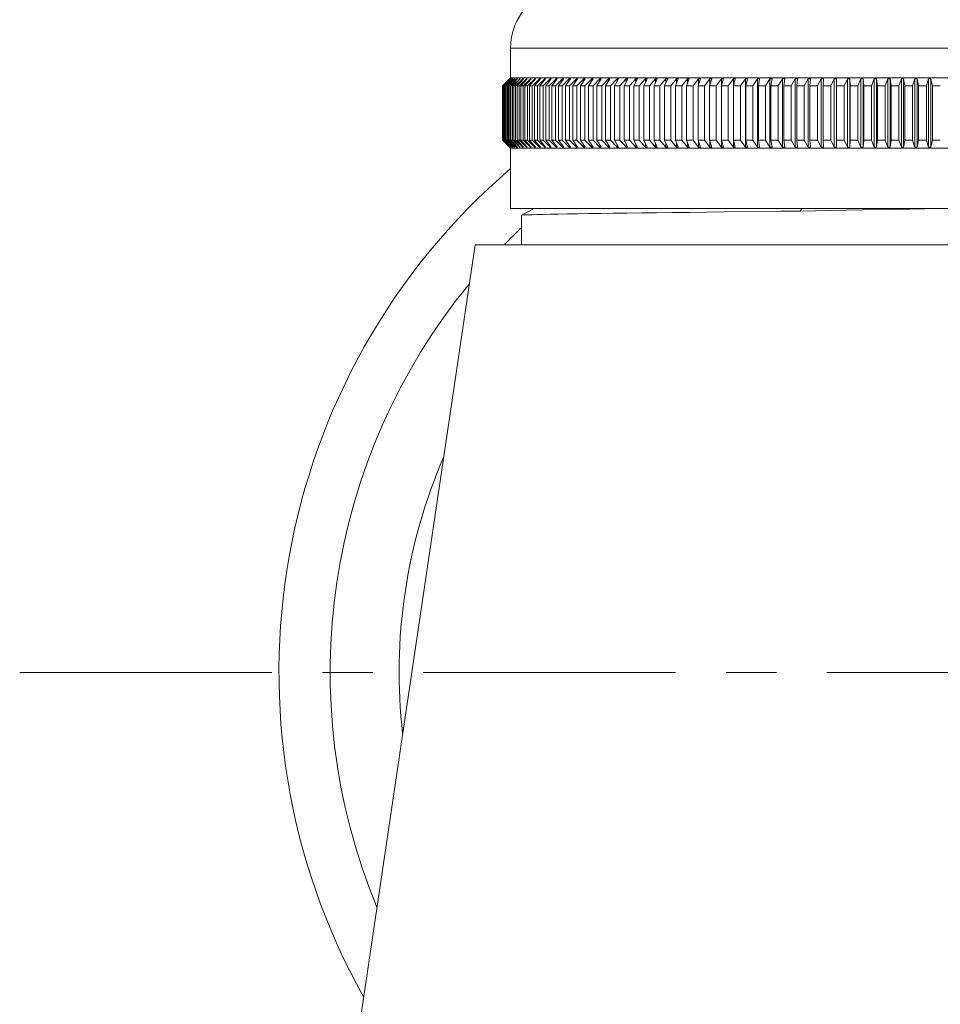
# Model space of a CAD drawing. Units: millimetres. Extents: x 72 to 9921, y -938 to 626.
# Drawn here: x 8832 to 8878, y -438 to -389 of the extents above; entities that cross this region are included whole.
import ezdxf

# ---------------------------------------------------------------- set-up
doc = ezdxf.new("R2010")
doc.units = ezdxf.units.MM
doc.header["$MEASUREMENT"] = 0
doc.linetypes.add('CENTER', pattern=[2, 1.25, -0.25, 0.25, -0.25])
doc.layers.add('Centerline', color=4, linetype='CENTER', lineweight=15)

msp = doc.modelspace()

# ---------------------------------------------------------------- linework, layer by layer
at = {"color": 7, "lineweight": 13}
for points in [[(8856.692, -390.318), (8856.692, -391.786)], [(8856.692, -390.318), (8899.584, -390.318)], [(8856.682, -391.836), (8856.328, -392.185)], [(8856.651, -391.836), (8856.353, -392.133)], [(8856.733, -391.836), (8856.377, -392.185)], [(8856.385, -392.146), (8856.689, -391.836)], [(8856.805, -391.836), (8856.467, -392.166)], [(8856.518, -392.068), (8856.743, -391.836)], [(8856.533, -392.135), (8856.819, -391.836)], [(8856.899, -391.836), (8856.563, -392.162)], [(8856.692, -391.786), (8856.643, -391.836)], [(8856.643, -391.849), (8856.655, -391.836)], [(8856.643, -391.836), (8856.643, -391.836)], [(8856.655, -391.836), (8856.651, -391.836)], [(8856.66, -392.107), (8856.916, -391.836)], [(8857.013, -391.836), (8856.682, -392.157)], [(8856.689, -391.836), (8856.682, -391.836)], [(8856.692, -391.786), (8899.584, -391.786)], [(8856.733, -391.847), (8856.733, -391.836)], [(8856.743, -391.836), (8856.733, -391.836)], [(8856.805, -391.851), (8856.805, -391.836)], [(8856.819, -391.836), (8856.805, -391.836)], [(8856.818, -392.068), (8857.034, -391.836)], [(8857.148, -391.836), (8856.821, -392.153)], [(8856.853, -392.185), (8857.172, -391.836)], [(8856.899, -391.855), (8856.899, -391.836)], [(8856.916, -391.836), (8856.899, -391.836)], [(8857.304, -391.836), (8856.943, -392.185)], [(8857.013, -391.859), (8857.013, -391.836)], [(8857.034, -391.836), (8857.013, -391.836)], [(8857.017, -392.185), (8857.332, -391.836)], [(8857.148, -391.863), (8857.148, -391.836)], [(8857.172, -391.836), (8857.148, -391.836)], [(8857.48, -391.836), (8857.16, -392.146)], [(8857.203, -392.185), (8857.512, -391.836)], [(8857.304, -391.867), (8857.304, -391.836)], [(8857.332, -391.836), (8857.304, -391.836)], [(8857.677, -391.836), (8857.357, -392.146)], [(8857.41, -392.185), (8857.712, -391.836)], [(8857.48, -391.872), (8857.48, -391.836)], [(8857.512, -391.836), (8857.48, -391.836)], [(8857.894, -391.836), (8857.535, -392.185)], [(8857.636, -392.185), (8857.933, -391.836)], [(8857.677, -391.876), (8857.677, -391.836)], [(8857.712, -391.836), (8857.677, -391.836)], [(8858.132, -391.836), (8857.829, -392.13)], [(8857.883, -392.185), (8858.173, -391.836)], [(8857.894, -391.881), (8857.894, -391.836)], [(8857.933, -391.836), (8857.894, -391.836)], [(8858.388, -391.836), (8858.092, -392.126)], [(8858.132, -391.886), (8858.132, -391.836)], [(8858.173, -391.836), (8858.132, -391.836)], [(8858.15, -392.185), (8858.433, -391.836)], [(8858.665, -391.836), (8858.309, -392.185)], [(8858.388, -391.891), (8858.388, -391.836)], [(8858.433, -391.836), (8858.388, -391.836)], [(8858.437, -392.185), (8858.712, -391.836)], [(8858.96, -391.836), (8858.607, -392.185)], [(8858.665, -391.897), (8858.665, -391.836)], [(8858.712, -391.836), (8858.665, -391.836)], [(8858.743, -392.185), (8859.011, -391.836)], [(8859.274, -391.836), (8858.924, -392.185)], [(8858.96, -391.903), (8858.96, -391.836)], [(8859.011, -391.836), (8858.96, -391.836)], [(8859.068, -392.185), (8859.328, -391.836)], [(8859.607, -391.836), (8859.26, -392.185)], [(8859.274, -391.909), (8859.274, -391.836)], [(8859.328, -391.836), (8859.274, -391.836)], [(8859.412, -392.185), (8859.665, -391.836)], [(8859.607, -391.915), (8859.607, -391.836)], [(8859.665, -391.836), (8859.607, -391.836)], [(8859.959, -391.836), (8859.614, -392.185)], [(8859.775, -392.185), (8860.019, -391.836)], [(8859.959, -391.922), (8859.959, -391.836)], [(8860.019, -391.836), (8859.959, -391.836)], [(8860.328, -391.836), (8859.987, -392.185)], [(8860.155, -392.185), (8860.391, -391.836)], [(8860.328, -391.93), (8860.328, -391.836)], [(8860.391, -391.836), (8860.328, -391.836)], [(8860.715, -391.836), (8860.378, -392.185)], [(8860.554, -392.185), (8860.781, -391.836)], [(8860.715, -391.938), (8860.715, -391.836)], [(8860.781, -391.836), (8860.715, -391.836)], [(8861.119, -391.836), (8860.786, -392.185)], [(8860.97, -392.185), (8861.188, -391.836)], [(8861.119, -391.946), (8861.119, -391.836)], [(8861.188, -391.836), (8861.119, -391.836)], [(8861.54, -391.836), (8861.212, -392.185)], [(8861.402, -392.185), (8861.612, -391.836)], [(8861.54, -391.956), (8861.54, -391.836)], [(8861.612, -391.836), (8861.54, -391.836)], [(8861.977, -391.836), (8861.654, -392.185)], [(8861.851, -392.185), (8862.051, -391.836)], [(8861.977, -391.966), (8861.977, -391.836)], [(8862.051, -391.836), (8861.977, -391.836)], [(8862.43, -391.836), (8862.112, -392.185)], [(8862.317, -392.185), (8862.507, -391.836)], [(8862.43, -391.977), (8862.43, -391.836)], [(8862.507, -391.836), (8862.43, -391.836)], [(8862.899, -391.836), (8862.586, -392.185)], [(8862.798, -392.185), (8862.978, -391.836)], [(8862.899, -391.99), (8862.899, -391.836)], [(8862.978, -391.836), (8862.899, -391.836)], [(8863.383, -391.836), (8863.076, -392.185)], [(8863.294, -392.185), (8863.465, -391.836)], [(8863.383, -392.004), (8863.383, -391.836)], [(8863.465, -391.836), (8863.383, -391.836)], [(8863.881, -391.836), (8863.58, -392.185)], [(8863.805, -392.185), (8863.965, -391.836)], [(8863.881, -392.02), (8863.881, -391.836)], [(8863.965, -391.836), (8863.881, -391.836)], [(8864.393, -391.836), (8864.099, -392.185)], [(8864.33, -392.185), (8864.48, -391.836)], [(8864.393, -392.037), (8864.393, -391.836)], [(8864.48, -391.836), (8864.393, -391.836)], [(8864.919, -391.836), (8864.632, -392.185)], [(8864.868, -392.185), (8865.008, -391.836)], [(8864.919, -392.058), (8864.919, -391.836)], [(8865.008, -391.836), (8864.919, -391.836)], [(8865.458, -391.836), (8865.178, -392.185)], [(8865.42, -392.185), (8865.549, -391.836)], [(8865.458, -392.082), (8865.458, -391.836)], [(8865.549, -391.836), (8865.458, -391.836)], [(8866.01, -391.836), (8865.736, -392.185)], [(8865.984, -392.185), (8866.102, -391.836)], [(8866.01, -392.11), (8866.01, -391.836)], [(8866.102, -391.836), (8866.01, -391.836)], [(8866.573, -391.836), (8866.307, -392.185)], [(8866.56, -392.185), (8866.668, -391.836)], [(8866.573, -392.143), (8866.573, -391.836)], [(8866.668, -391.836), (8866.573, -391.836)], [(8867.148, -391.836), (8866.89, -392.185)], [(8867.147, -392.185), (8867.245, -391.836)], [(8867.148, -392.185), (8867.148, -391.836)], [(8867.245, -391.836), (8867.148, -391.836)], [(8867.734, -391.836), (8867.484, -392.185)], [(8867.734, -395.228), (8867.734, -391.836)], [(8867.832, -391.836), (8867.734, -391.836)], [(8867.746, -392.185), (8867.832, -391.836)], [(8868.33, -391.836), (8868.088, -392.185)], [(8868.33, -395.228), (8868.33, -391.836)], [(8868.43, -391.836), (8868.33, -391.836)], [(8868.355, -392.185), (8868.43, -391.836)], [(8868.935, -391.836), (8868.702, -392.185)], [(8868.935, -395.228), (8868.935, -391.836)], [(8869.037, -391.836), (8868.935, -391.836)], [(8868.973, -392.185), (8869.037, -391.836)], [(8869.55, -391.836), (8869.326, -392.185)], [(8869.55, -395.228), (8869.55, -391.836)], [(8869.653, -391.836), (8869.55, -391.836)], [(8869.6, -392.185), (8869.653, -391.836)], [(8870.173, -391.836), (8869.958, -392.185)], [(8870.173, -395.228), (8870.173, -391.836)], [(8870.278, -391.836), (8870.173, -391.836)], [(8870.236, -392.185), (8870.278, -391.836)], [(8870.804, -391.836), (8870.598, -392.185)], [(8870.804, -395.228), (8870.804, -391.836)], [(8870.91, -391.836), (8870.804, -391.836)], [(8870.88, -392.185), (8870.91, -391.836)], [(8871.443, -391.836), (8871.246, -392.185)], [(8871.443, -395.228), (8871.443, -391.836)], [(8871.55, -391.836), (8871.443, -391.836)], [(8871.531, -392.185), (8871.549, -391.836)], [(8872.087, -391.836), (8871.9, -392.185)], [(8872.087, -395.228), (8872.087, -391.836)], [(8872.195, -391.836), (8872.087, -391.836)], [(8872.188, -392.185), (8872.195, -391.836)], [(8872.738, -391.836), (8872.561, -392.185)], [(8872.738, -395.228), (8872.738, -391.836)], [(8872.847, -391.836), (8872.738, -391.836)], [(8872.851, -392.185), (8872.847, -391.836)], [(8872.847, -395.228), (8872.847, -391.836)], [(8873.395, -391.836), (8873.227, -392.185)], [(8873.395, -395.228), (8873.395, -391.836)], [(8873.504, -391.836), (8873.395, -391.836)], [(8873.519, -392.185), (8873.504, -391.836)], [(8873.504, -395.228), (8873.504, -391.836)], [(8874.055, -391.836), (8873.898, -392.185)], [(8874.055, -395.228), (8874.055, -391.836)], [(8874.166, -391.836), (8874.055, -391.836)], [(8874.192, -392.185), (8874.166, -391.836)], [(8874.166, -395.228), (8874.166, -391.836)], [(8874.72, -391.836), (8874.574, -392.185)], [(8874.72, -395.228), (8874.72, -391.836)], [(8874.831, -391.836), (8874.72, -391.836)], [(8874.869, -392.185), (8874.831, -391.836)], [(8874.831, -395.228), (8874.831, -391.836)], [(8875.389, -391.836), (8875.252, -392.185)], [(8875.389, -395.228), (8875.389, -391.836)], [(8875.5, -391.836), (8875.389, -391.836)], [(8875.5, -395.228), (8875.5, -391.836)], [(8875.549, -392.185), (8875.5, -391.836)], [(8876.06, -391.836), (8875.934, -392.185)], [(8876.06, -395.228), (8876.06, -391.836)], [(8876.172, -391.836), (8876.06, -391.836)], [(8876.172, -395.228), (8876.172, -391.836)], [(8876.232, -392.185), (8876.172, -391.836)], [(8876.733, -391.836), (8876.618, -392.185)], [(8876.733, -395.228), (8876.733, -391.836)], [(8876.845, -391.836), (8876.733, -391.836)], [(8876.845, -395.228), (8876.845, -391.836)], [(8876.916, -392.185), (8876.845, -391.836)], [(8877.407, -391.836), (8877.303, -392.185)], [(8877.407, -395.228), (8877.407, -391.836)], [(8877.52, -391.836), (8877.407, -391.836)], [(8877.52, -395.228), (8877.52, -391.836)], [(8877.602, -392.185), (8877.52, -391.836)], [(8856.353, -392.133), (8856.3, -392.185)], [(8856.3, -392.185), (8856.3, -394.878)], [(8856.31, -392.185), (8856.643, -391.849)], [(8856.31, -392.185), (8856.31, -394.878)], [(8856.31, -392.185), (8856.328, -392.185)], [(8856.328, -392.185), (8856.328, -394.878)], [(8856.346, -392.185), (8856.385, -392.146)], [(8856.346, -392.185), (8856.346, -394.878)], [(8856.346, -392.185), (8856.377, -392.185)], [(8856.377, -392.185), (8856.377, -394.878)], [(8856.405, -392.185), (8856.518, -392.068)], [(8856.405, -392.185), (8856.405, -394.878)], [(8856.405, -392.185), (8856.447, -392.185)], [(8856.467, -392.166), (8856.447, -392.185)], [(8856.447, -392.185), (8856.447, -394.878)], [(8856.485, -392.185), (8856.533, -392.135)], [(8856.485, -392.185), (8856.485, -394.878)], [(8856.485, -392.185), (8856.539, -392.185)], [(8856.563, -392.162), (8856.539, -392.185)], [(8856.539, -392.185), (8856.539, -394.878)], [(8856.586, -392.185), (8856.66, -392.107)], [(8856.586, -392.185), (8856.586, -394.878)], [(8856.586, -392.185), (8856.653, -392.185)], [(8856.682, -392.157), (8856.653, -392.185)], [(8856.653, -392.185), (8856.653, -394.878)], [(8856.709, -392.185), (8856.818, -392.068)], [(8856.709, -392.185), (8856.709, -394.878)], [(8856.709, -392.185), (8856.788, -392.185)], [(8856.821, -392.153), (8856.788, -392.185)], [(8856.788, -392.185), (8856.788, -394.878)], [(8856.853, -392.185), (8856.853, -394.878)], [(8856.853, -392.185), (8856.943, -392.185)], [(8856.943, -392.185), (8856.943, -394.878)], [(8857.017, -392.185), (8857.017, -394.878)], [(8857.017, -392.185), (8857.119, -392.185)], [(8857.16, -392.146), (8857.119, -392.185)], [(8857.119, -392.185), (8857.119, -394.878)], [(8857.203, -392.185), (8857.203, -394.878)], [(8857.203, -392.185), (8857.317, -392.185)], [(8857.357, -392.146), (8857.317, -392.185)], [(8857.317, -392.185), (8857.317, -394.878)], [(8857.41, -392.185), (8857.41, -394.878)], [(8857.41, -392.185), (8857.535, -392.185)], [(8857.535, -392.185), (8857.535, -394.878)], [(8857.636, -392.185), (8857.636, -394.878)], [(8857.636, -392.185), (8857.773, -392.185)], [(8857.829, -392.13), (8857.773, -392.185)], [(8857.773, -392.185), (8857.773, -394.878)], [(8857.883, -392.185), (8857.883, -394.878)], [(8857.883, -392.185), (8858.031, -392.185)], [(8858.092, -392.126), (8858.031, -392.185)], [(8858.031, -392.185), (8858.031, -394.878)], [(8858.15, -392.185), (8858.15, -394.878)], [(8858.15, -392.185), (8858.309, -392.185)], [(8858.309, -392.185), (8858.309, -394.878)], [(8858.437, -392.185), (8858.437, -394.878)], [(8858.437, -392.185), (8858.607, -392.185)], [(8858.607, -392.185), (8858.607, -394.878)], [(8858.743, -392.185), (8858.743, -394.878)], [(8858.743, -392.185), (8858.924, -392.185)], [(8858.924, -392.185), (8858.924, -394.878)], [(8859.068, -392.185), (8859.068, -394.878)], [(8859.068, -392.185), (8859.26, -392.185)], [(8859.26, -392.185), (8859.26, -394.878)], [(8859.412, -392.185), (8859.412, -394.878)], [(8859.412, -392.185), (8859.614, -392.185)], [(8859.614, -392.185), (8859.614, -394.878)], [(8859.775, -392.185), (8859.775, -394.878)], [(8859.775, -392.185), (8859.987, -392.185)], [(8859.987, -392.185), (8859.987, -394.878)], [(8860.155, -392.185), (8860.155, -394.878)], [(8860.155, -392.185), (8860.378, -392.185)], [(8860.378, -392.185), (8860.378, -394.878)], [(8860.554, -392.185), (8860.554, -394.878)], [(8860.554, -392.185), (8860.786, -392.185)], [(8860.786, -392.185), (8860.786, -394.878)], [(8860.97, -392.185), (8860.97, -394.878)], [(8860.97, -392.185), (8861.212, -392.185)], [(8861.212, -392.185), (8861.212, -394.878)], [(8861.402, -392.185), (8861.402, -394.878)], [(8861.402, -392.185), (8861.654, -392.185)], [(8861.654, -392.185), (8861.654, -394.878)], [(8861.851, -392.185), (8861.851, -394.878)], [(8861.851, -392.185), (8862.112, -392.185)], [(8862.112, -392.185), (8862.112, -394.878)], [(8862.317, -392.185), (8862.317, -394.878)], [(8862.317, -392.185), (8862.586, -392.185)], [(8862.586, -392.185), (8862.586, -394.878)], [(8862.798, -392.185), (8862.798, -394.878)], [(8862.798, -392.185), (8863.076, -392.185)], [(8863.076, -392.185), (8863.076, -394.878)], [(8863.294, -392.185), (8863.294, -394.878)], [(8863.294, -392.185), (8863.58, -392.185)], [(8863.58, -392.185), (8863.58, -394.878)], [(8863.805, -392.185), (8863.805, -394.878)], [(8863.805, -392.185), (8864.099, -392.185)], [(8864.099, -392.185), (8864.099, -394.878)], [(8864.33, -392.185), (8864.33, -394.878)], [(8864.33, -392.185), (8864.632, -392.185)], [(8864.632, -392.185), (8864.632, -394.878)], [(8864.868, -392.185), (8864.868, -394.878)], [(8864.868, -392.185), (8865.178, -392.185)], [(8865.178, -392.185), (8865.178, -394.878)], [(8865.42, -392.185), (8865.42, -394.878)], [(8865.42, -392.185), (8865.736, -392.185)], [(8865.736, -392.185), (8865.736, -394.878)], [(8865.984, -392.185), (8865.984, -394.878)], [(8865.984, -392.185), (8866.307, -392.185)], [(8866.307, -392.185), (8866.307, -394.878)], [(8866.56, -392.185), (8866.56, -394.878)], [(8866.56, -392.185), (8866.89, -392.185)], [(8866.89, -392.185), (8866.89, -394.878)], [(8867.147, -392.185), (8867.147, -394.878)], [(8867.147, -392.185), (8867.484, -392.185)], [(8867.484, -392.185), (8867.484, -394.878)], [(8867.746, -392.185), (8867.746, -394.878)], [(8867.746, -392.185), (8868.088, -392.185)], [(8868.088, -392.185), (8868.088, -394.878)], [(8868.355, -392.185), (8868.355, -394.878)], [(8868.355, -392.185), (8868.702, -392.185)], [(8868.702, -392.185), (8868.702, -394.878)], [(8868.973, -392.185), (8868.973, -394.878)], [(8868.973, -392.185), (8869.326, -392.185)], [(8869.326, -392.185), (8869.326, -394.878)], [(8869.6, -392.185), (8869.6, -394.878)], [(8869.6, -392.185), (8869.958, -392.185)], [(8869.958, -392.185), (8869.958, -394.878)], [(8870.236, -392.185), (8870.236, -394.878)], [(8870.236, -392.185), (8870.598, -392.185)], [(8870.598, -392.185), (8870.598, -394.878)], [(8870.88, -392.185), (8870.88, -394.878)], [(8870.88, -392.185), (8871.246, -392.185)], [(8871.246, -392.185), (8871.246, -394.878)], [(8871.531, -392.185), (8871.531, -394.878)], [(8871.531, -392.185), (8871.9, -392.185)], [(8871.9, -392.185), (8871.9, -394.878)], [(8872.188, -392.185), (8872.188, -394.878)], [(8872.188, -392.185), (8872.561, -392.185)], [(8872.561, -392.185), (8872.561, -394.878)], [(8872.851, -392.185), (8872.851, -394.878)], [(8872.851, -392.185), (8873.227, -392.185)], [(8873.227, -392.185), (8873.227, -394.878)], [(8873.519, -392.185), (8873.519, -394.878)], [(8873.519, -392.185), (8873.898, -392.185)], [(8873.898, -392.185), (8873.898, -394.878)], [(8874.192, -392.185), (8874.192, -394.878)], [(8874.192, -392.185), (8874.574, -392.185)], [(8874.574, -392.185), (8874.574, -394.878)], [(8874.869, -392.185), (8874.869, -394.878)], [(8874.869, -392.185), (8875.252, -392.185)], [(8875.252, -392.185), (8875.252, -394.878)], [(8875.549, -392.185), (8875.549, -394.878)], [(8875.549, -392.185), (8875.934, -392.185)], [(8875.934, -392.185), (8875.934, -394.878)], [(8876.232, -392.185), (8876.232, -394.878)], [(8876.232, -392.185), (8876.618, -392.185)], [(8876.618, -392.185), (8876.618, -394.878)], [(8876.916, -392.185), (8876.916, -394.878)], [(8876.916, -392.185), (8877.303, -392.185)], [(8877.303, -392.185), (8877.303, -394.878)], [(8877.602, -392.185), (8877.602, -394.878)], [(8877.602, -392.185), (8877.989, -392.185)], [(8856.353, -394.931), (8856.3, -394.878)], [(8856.31, -394.878), (8856.348, -394.917)], [(8856.31, -394.878), (8856.328, -394.878)], [(8856.367, -394.917), (8856.328, -394.878)], [(8856.346, -394.878), (8856.689, -395.228)], [(8856.346, -394.878), (8856.377, -394.878)], [(8856.348, -394.917), (8856.655, -395.228)], [(8856.651, -395.228), (8856.353, -394.931)], [(8856.682, -395.228), (8856.367, -394.917)], [(8856.391, -394.893), (8856.377, -394.878)], [(8856.432, -394.933), (8856.391, -394.893)], [(8856.405, -394.878), (8856.444, -394.919)], [(8856.405, -394.878), (8856.447, -394.878)], [(8856.733, -395.228), (8856.432, -394.933)], [(8856.444, -394.919), (8856.631, -395.112)], [(8856.805, -395.228), (8856.447, -394.878)], [(8856.485, -394.878), (8856.533, -394.929)], [(8856.485, -394.878), (8856.539, -394.878)], [(8856.533, -394.929), (8856.819, -395.228)], [(8856.899, -395.228), (8856.539, -394.878)], [(8856.586, -394.878), (8856.916, -395.228)], [(8856.586, -394.878), (8856.653, -394.878)], [(8856.631, -395.112), (8856.738, -395.222)], [(8856.643, -395.228), (8856.643, -395.228)], [(8856.643, -395.228), (8856.692, -395.277)], [(8856.655, -395.228), (8856.651, -395.228)], [(8857.013, -395.228), (8856.653, -394.878)], [(8856.689, -395.228), (8856.682, -395.228)], [(8856.709, -394.878), (8856.781, -394.956)], [(8856.709, -394.878), (8856.788, -394.878)], [(8856.733, -395.228), (8856.733, -395.217)], [(8856.743, -395.228), (8856.733, -395.228)], [(8856.738, -395.222), (8856.743, -395.228)], [(8856.781, -394.956), (8857.034, -395.228)], [(8856.821, -394.911), (8856.788, -394.878)], [(8856.805, -395.228), (8856.805, -395.213)], [(8856.819, -395.228), (8856.805, -395.228)], [(8857.148, -395.228), (8856.821, -394.911)], [(8856.853, -394.878), (8857.172, -395.228)], [(8856.853, -394.878), (8856.943, -394.878)], [(8856.899, -395.228), (8856.899, -395.209)], [(8856.916, -395.228), (8856.899, -395.228)], [(8856.981, -394.916), (8856.943, -394.878)], [(8857.304, -395.228), (8856.981, -394.916)], [(8857.013, -395.228), (8857.013, -395.205)], [(8857.034, -395.228), (8857.013, -395.228)], [(8857.017, -394.878), (8857.332, -395.228)], [(8857.017, -394.878), (8857.119, -394.878)], [(8857.16, -394.917), (8857.119, -394.878)], [(8857.148, -395.228), (8857.148, -395.201)], [(8857.172, -395.228), (8857.148, -395.228)], [(8857.48, -395.228), (8857.16, -394.917)], [(8857.203, -394.878), (8857.512, -395.228)], [(8857.203, -394.878), (8857.317, -394.878)], [(8857.304, -395.228), (8857.304, -395.197)], [(8857.332, -395.228), (8857.304, -395.228)], [(8857.357, -394.917), (8857.317, -394.878)], [(8857.677, -395.228), (8857.357, -394.917)], [(8857.41, -394.878), (8857.712, -395.228)], [(8857.41, -394.878), (8857.535, -394.878)], [(8857.48, -395.228), (8857.48, -395.192)], [(8857.512, -395.228), (8857.48, -395.228)], [(8857.575, -394.917), (8857.535, -394.878)], [(8857.894, -395.228), (8857.575, -394.917)], [(8857.636, -394.878), (8857.933, -395.228)], [(8857.636, -394.878), (8857.773, -394.878)], [(8857.677, -395.228), (8857.677, -395.188)], [(8857.712, -395.228), (8857.677, -395.228)], [(8857.829, -394.934), (8857.773, -394.878)], [(8858.132, -395.228), (8857.829, -394.934)], [(8857.883, -394.878), (8858.173, -395.228)], [(8857.883, -394.878), (8858.031, -394.878)], [(8857.894, -395.228), (8857.894, -395.183)], [(8857.933, -395.228), (8857.894, -395.228)], [(8858.092, -394.938), (8858.031, -394.878)], [(8858.388, -395.228), (8858.092, -394.938)], [(8858.132, -395.228), (8858.132, -395.178)], [(8858.173, -395.228), (8858.132, -395.228)], [(8858.15, -394.878), (8858.433, -395.228)], [(8858.15, -394.878), (8858.309, -394.878)], [(8858.665, -395.228), (8858.309, -394.878)], [(8858.388, -395.228), (8858.388, -395.173)], [(8858.433, -395.228), (8858.388, -395.228)], [(8858.437, -394.878), (8858.712, -395.228)], [(8858.437, -394.878), (8858.607, -394.878)], [(8858.96, -395.228), (8858.607, -394.878)], [(8858.665, -395.228), (8858.665, -395.167)], [(8858.712, -395.228), (8858.665, -395.228)], [(8858.743, -394.878), (8859.011, -395.228)], [(8858.743, -394.878), (8858.924, -394.878)], [(8859.274, -395.228), (8858.924, -394.878)], [(8858.96, -395.228), (8858.96, -395.161)], [(8859.011, -395.228), (8858.96, -395.228)], [(8859.068, -394.878), (8859.328, -395.228)], [(8859.068, -394.878), (8859.26, -394.878)], [(8859.607, -395.228), (8859.26, -394.878)], [(8859.274, -395.228), (8859.274, -395.155)], [(8859.328, -395.228), (8859.274, -395.228)], [(8859.412, -394.878), (8859.665, -395.228)], [(8859.412, -394.878), (8859.614, -394.878)], [(8859.607, -395.228), (8859.607, -395.149)], [(8859.665, -395.228), (8859.607, -395.228)], [(8859.959, -395.228), (8859.614, -394.878)], [(8859.775, -394.878), (8860.019, -395.228)], [(8859.775, -394.878), (8859.987, -394.878)], [(8859.959, -395.228), (8859.959, -395.142)], [(8860.019, -395.228), (8859.959, -395.228)], [(8860.328, -395.228), (8859.987, -394.878)], [(8860.155, -394.878), (8860.391, -395.228)], [(8860.155, -394.878), (8860.378, -394.878)], [(8860.328, -395.228), (8860.328, -395.134)], [(8860.391, -395.228), (8860.328, -395.228)], [(8860.715, -395.228), (8860.378, -394.878)], [(8860.554, -394.878), (8860.781, -395.228)], [(8860.554, -394.878), (8860.786, -394.878)], [(8860.715, -395.228), (8860.715, -395.126)], [(8860.781, -395.228), (8860.715, -395.228)], [(8861.119, -395.228), (8860.786, -394.878)], [(8860.97, -394.878), (8861.188, -395.228)], [(8860.97, -394.878), (8861.212, -394.878)], [(8861.119, -395.228), (8861.119, -395.117)], [(8861.188, -395.228), (8861.119, -395.228)], [(8861.54, -395.228), (8861.212, -394.878)], [(8861.402, -394.878), (8861.612, -395.228)], [(8861.402, -394.878), (8861.654, -394.878)], [(8861.54, -395.228), (8861.54, -395.108)], [(8861.612, -395.228), (8861.54, -395.228)], [(8861.977, -395.228), (8861.654, -394.878)], [(8861.851, -394.878), (8862.051, -395.228)], [(8861.851, -394.878), (8862.112, -394.878)], [(8861.977, -395.228), (8861.977, -395.098)], [(8862.051, -395.228), (8861.977, -395.228)], [(8862.43, -395.228), (8862.112, -394.878)], [(8862.317, -394.878), (8862.507, -395.228)], [(8862.317, -394.878), (8862.586, -394.878)], [(8862.43, -395.228), (8862.43, -395.087)], [(8862.507, -395.228), (8862.43, -395.228)], [(8862.899, -395.228), (8862.586, -394.878)], [(8862.798, -394.878), (8862.978, -395.228)], [(8862.798, -394.878), (8863.076, -394.878)], [(8862.899, -395.228), (8862.899, -395.074)], [(8862.978, -395.228), (8862.899, -395.228)], [(8863.383, -395.228), (8863.076, -394.878)], [(8863.294, -394.878), (8863.465, -395.228)], [(8863.294, -394.878), (8863.58, -394.878)], [(8863.383, -395.228), (8863.383, -395.06)], [(8863.465, -395.228), (8863.383, -395.228)], [(8863.881, -395.228), (8863.58, -394.878)], [(8863.805, -394.878), (8863.965, -395.228)], [(8863.805, -394.878), (8864.099, -394.878)], [(8863.881, -395.228), (8863.881, -395.044)], [(8863.965, -395.228), (8863.881, -395.228)], [(8864.393, -395.228), (8864.099, -394.878)], [(8864.33, -394.878), (8864.48, -395.228)], [(8864.33, -394.878), (8864.632, -394.878)], [(8864.393, -395.228), (8864.393, -395.027)], [(8864.48, -395.228), (8864.393, -395.228)], [(8864.919, -395.228), (8864.632, -394.878)], [(8864.868, -394.878), (8865.008, -395.228)], [(8864.868, -394.878), (8865.178, -394.878)], [(8864.919, -395.228), (8864.919, -395.006)], [(8865.008, -395.228), (8864.919, -395.228)], [(8865.458, -395.228), (8865.178, -394.878)], [(8865.42, -394.878), (8865.549, -395.228)], [(8865.42, -394.878), (8865.736, -394.878)], [(8865.458, -395.228), (8865.458, -394.982)], [(8865.549, -395.228), (8865.458, -395.228)], [(8866.01, -395.228), (8865.736, -394.878)], [(8865.984, -394.878), (8866.102, -395.228)], [(8865.984, -394.878), (8866.307, -394.878)], [(8866.01, -395.228), (8866.01, -394.954)], [(8866.102, -395.228), (8866.01, -395.228)], [(8866.573, -395.228), (8866.307, -394.878)], [(8866.56, -394.878), (8866.668, -395.228)], [(8866.56, -394.878), (8866.89, -394.878)], [(8866.573, -395.228), (8866.573, -394.921)], [(8866.668, -395.228), (8866.573, -395.228)], [(8867.148, -395.228), (8866.89, -394.878)], [(8867.147, -394.878), (8867.245, -395.228)], [(8867.147, -394.878), (8867.484, -394.878)], [(8867.148, -395.228), (8867.148, -394.878)], [(8867.245, -395.228), (8867.148, -395.228)], [(8867.734, -395.228), (8867.484, -394.878)], [(8867.832, -395.228), (8867.734, -395.228)], [(8867.746, -394.878), (8867.832, -395.228)], [(8867.746, -394.878), (8868.088, -394.878)], [(8868.33, -395.228), (8868.088, -394.878)], [(8868.43, -395.228), (8868.33, -395.228)], [(8868.355, -394.878), (8868.43, -395.228)], [(8868.355, -394.878), (8868.702, -394.878)], [(8868.935, -395.228), (8868.702, -394.878)], [(8869.037, -395.228), (8868.935, -395.228)], [(8868.973, -394.878), (8869.037, -395.228)], [(8868.973, -394.878), (8869.326, -394.878)], [(8869.55, -395.228), (8869.326, -394.878)], [(8869.653, -395.228), (8869.55, -395.228)], [(8869.6, -394.878), (8869.653, -395.228)], [(8869.6, -394.878), (8869.958, -394.878)], [(8870.173, -395.228), (8869.958, -394.878)], [(8870.278, -395.228), (8870.173, -395.228)], [(8870.236, -394.878), (8870.278, -395.228)], [(8870.236, -394.878), (8870.598, -394.878)], [(8870.804, -395.228), (8870.598, -394.878)], [(8870.91, -395.228), (8870.804, -395.228)], [(8870.88, -394.878), (8870.91, -395.228)], [(8870.88, -394.878), (8871.246, -394.878)], [(8871.443, -395.228), (8871.246, -394.878)], [(8871.55, -395.228), (8871.443, -395.228)], [(8871.531, -394.878), (8871.549, -395.228)], [(8871.531, -394.878), (8871.9, -394.878)], [(8872.087, -395.228), (8871.9, -394.878)], [(8872.195, -395.228), (8872.087, -395.228)], [(8872.188, -394.878), (8872.195, -395.228)], [(8872.188, -394.878), (8872.561, -394.878)], [(8872.738, -395.228), (8872.561, -394.878)], [(8872.847, -395.228), (8872.738, -395.228)], [(8872.851, -394.878), (8872.847, -395.228)], [(8872.851, -394.878), (8873.227, -394.878)], [(8873.395, -395.228), (8873.227, -394.878)], [(8873.504, -395.228), (8873.395, -395.228)], [(8873.519, -394.878), (8873.504, -395.228)], [(8873.519, -394.878), (8873.898, -394.878)], [(8874.055, -395.228), (8873.898, -394.878)], [(8874.166, -395.228), (8874.055, -395.228)], [(8874.192, -394.878), (8874.166, -395.228)], [(8874.192, -394.878), (8874.574, -394.878)], [(8874.72, -395.228), (8874.574, -394.878)], [(8874.831, -395.228), (8874.72, -395.228)], [(8874.869, -394.878), (8874.831, -395.228)], [(8874.869, -394.878), (8875.252, -394.878)], [(8875.389, -395.228), (8875.252, -394.878)], [(8875.5, -395.228), (8875.389, -395.228)], [(8875.549, -394.878), (8875.5, -395.228)], [(8875.549, -394.878), (8875.934, -394.878)], [(8876.06, -395.228), (8875.934, -394.878)], [(8876.172, -395.228), (8876.06, -395.228)], [(8876.232, -394.878), (8876.172, -395.228)], [(8876.232, -394.878), (8876.618, -394.878)], [(8876.733, -395.228), (8876.618, -394.878)], [(8876.845, -395.228), (8876.733, -395.228)], [(8876.916, -394.878), (8876.845, -395.228)], [(8876.916, -394.878), (8877.303, -394.878)], [(8877.407, -395.228), (8877.303, -394.878)], [(8877.52, -395.228), (8877.407, -395.228)], [(8877.602, -394.878), (8877.52, -395.228)], [(8877.602, -394.878), (8877.989, -394.878)], [(8856.692, -395.277), (8856.692, -398.27)], [(8856.692, -395.277), (8899.584, -395.277)], [(8856.693, -398.27), (8899.584, -398.27)], [(8857.242, -398.597), (8857.241, -398.598)], [(8857.241, -398.598), (8857.241, -400.065)], [(8857.871, -398.27), (8857.242, -398.597)], [(8860.562, -398.518), (8860.016, -398.527), (8859.517, -398.535), (8859.066, -398.542), (8858.662, -398.55), (8858.307, -398.557), (8858.002, -398.564), (8857.748, -398.571), (8857.544, -398.578), (8857.392, -398.584), (8857.292, -398.59), (8857.245, -398.596), (8857.242, -398.597)], [(8861.18, -398.509), (8860.562, -398.518)], [(8867.273, -398.435), (8866.392, -398.445), (8865.541, -398.455), (8864.719, -398.464), (8863.93, -398.474), (8863.176, -398.483), (8862.461, -398.492), (8861.786, -398.501), (8861.18, -398.509)], [(8871.051, -398.394), (8870.073, -398.404), (8867.273, -398.435)], [(8871.131, -398.27), (8871.051, -398.394)], [(8874.146, -398.337), (8873.361, -398.352), (8872.582, -398.366), (8871.812, -398.38), (8871.051, -398.394)], [(8875.733, -398.309), (8874.146, -398.337)], [(8877.963, -398.27), (8875.733, -398.309)], [(8854.947, -400.065), (8848.214, -445.451)], [(8854.947, -400.065), (8901.33, -400.065)]]:
    msp.add_lwpolyline(points, dxfattribs=at)
for points in [[(8858.688, -387.497), (8857.492, -387.92), (8856.692, -389.05), (8856.692, -390.318)], [(8856.692, -396.29), (8844.807, -406.498), (8841.763, -423.668), (8849.414, -437.339)], [(8857.236, -399.217), (8856.946, -399.492), (8856.661, -399.773), (8856.381, -400.06)], [(8854.655, -401.99), (8847.542, -410.657), (8845.782, -422.536), (8850.074, -432.893)], [(8853.379, -410.583), (8851.518, -414.899), (8850.817, -419.625), (8851.346, -424.295)]]:
    msp.add_open_spline(points, degree=3, dxfattribs=at)
at = {"layer": 'Centerline', "ltscale": 10}
msp.add_line((8832.373, -421.262), (8920.356, -421.262), dxfattribs=at)

doc.saveas('drawing.dxf')
